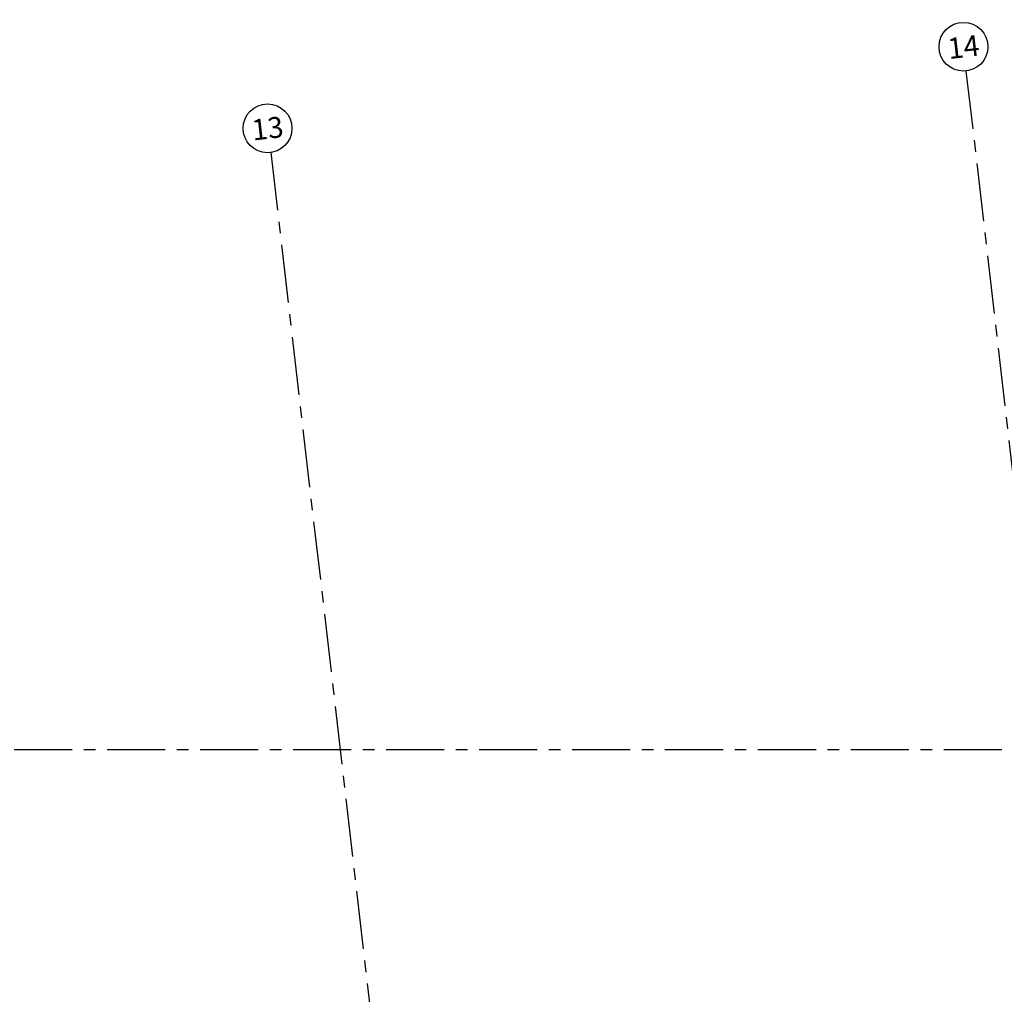
# Model space of a CAD drawing. Units: metres. Extents: x 0 to 724, y -252 to 1290.
# Drawn here: x 535 to 546, y 546 to 556 of the extents above; entities that cross this region are included whole.
import ezdxf
from ezdxf.enums import TextEntityAlignment as Align

# ---------------------------------------------------------------- set-up
doc = ezdxf.new("R2010")
doc.units = ezdxf.units.M
doc.linetypes.add('PL-POUSO-ARQ-EIXO$0$CENTER', pattern=[2, 1.25, -0.25, 0.25, -0.25])
doc.layers.add('ARQ-GRADIL', color=32, linetype='Continuous', lineweight=15)
for name, color, linetype in [('ARQ-nome do ambiente', 3, 'Continuous'), ('EIXO$0$A-EIXOS-PRI', 252, 'PL-POUSO-ARQ-EIXO$0$CENTER'), ('EIXO$0$G-SIB', 2, 'Continuous')]:
    doc.layers.add(name, color=color, linetype=linetype)
doc.styles.add('12075', font='romans.shx', dxfattribs={"height": 0.225})
doc.styles.add('PL-POUSO-ARQ-EIXO$0$ARIAL', font='Arial.ttf')

# ---------------------------------------------------------------- blocks, each defined once
blk = doc.blocks.new('PL-POUSO-ARQ-EIXO$0$A_Eixo_id')
blk.add_circle((0, 0), 3.5)
at = {"color": 1, "style": 'PL-POUSO-ARQ-EIXO$0$ARIAL'}
blk.add_attdef('N', text='', height=3, dxfattribs=at).set_placement((0, 0), align=Align.MIDDLE_CENTER)
blk = doc.blocks.new('1 PAVIMENTO')
at = {"layer": 'ARQ-GRADIL'}
h = blk.add_hatch(color=253, dxfattribs=at)
h.dxf.hatch_style = 1
h.paths.add_polyline_path([(82.776, 65.994), (82.739, 66.312), (82.738, 66.313), (79.947, 64.825), (79.984, 64.505)])
h.paths.add_polyline_path([(79.984, 64.505), (79.947, 64.825), (78.193, 63.89), (78.071, 63.825), (78.116, 63.438), (78.244, 63.453), (78.23, 63.57)])
h.paths.add_polyline_path([(78.071, 63.825), (77.909, 63.739), (77.551, 63.547), (77.696, 63.285), (77.946, 63.419), (78.116, 63.438)])
h.paths.add_polyline_path([(76.674, 63.081), (76.178, 62.816), (76.319, 62.551), (76.815, 62.816)])
edge = h.paths.add_edge_path()
edge.add_ellipse((74.498, 61.565), major_axis=(0.01, 0.01), ratio=1, start_angle=74.0078, end_angle=85.9308, ccw=False)
edge.add_line((74.491, 61.577), (74.544, 61.605))
edge.add_line((74.544, 61.605), (74.403, 61.87))
edge.add_line((74.403, 61.87), (74.032, 61.672))
edge.add_line((74.032, 61.672), (74.173, 61.408))
edge.add_line((74.173, 61.408), (74.174, 61.408))
edge.add_line((74.174, 61.408), (74.489, 61.576))
h.paths.add_polyline_path([(72.409, 60.467), (72.268, 60.731), (71.308, 60.22), (71.392, 60.068), (71.66, 60.068), (71.784, 60.133), (71.784, 60.134), (71.926, 60.21)])
h.paths.add_polyline_path([(71.66, 60.068), (71.392, 60.068), (71.453, 59.957)])
h.paths.add_polyline_path([(70.572, 59.488), (70.431, 59.752), (69.816, 59.424), (69.957, 59.16), (70.362, 59.375), (70.362, 59.376)])
h.paths.add_polyline_path([(69.08, 58.692), (68.939, 58.957), (67.926, 58.417), (68.067, 58.152)])
h.paths.add_polyline_path([(66.306, 57.213), (66.165, 57.478), (65.752, 57.258), (65.78, 57.018), (65.816, 56.952), (65.972, 57.035)])
h.paths.add_polyline_path([(65.752, 57.258), (65.675, 57.217), (65.78, 57.018)])
h.paths.add_polyline_path([(64.051, 56.011), (63.909, 56.276), (63.189, 55.891), (63.827, 55.891)])
h.paths.add_polyline_path([(63.827, 55.891), (63.189, 55.891), (62.392, 55.467), (62.533, 55.202)])
h.paths.add_polyline_path([(60.772, 54.263), (60.631, 54.528), (58.611, 53.451), (58.668, 52.963), (58.793, 52.978), (58.767, 53.194)])
at = {"layer": 'EIXO$0$A-EIXOS-PRI', "ltscale": 0.5}
for p, q in [((64.577, 67.364), (72.228, 1.558)), ((57.099, 66.488), (64.731, 0.685)), ((-3.661, 60.063), (82.775, 60.068))]:
    blk.add_line(p, q, dxfattribs=at)
at = {"layer": 'EIXO$0$G-SIB'}
ref = blk.add_blockref('PL-POUSO-ARQ-EIXO$0$A_Eixo_id', (64.55, 67.625), dxfattribs=dict(at, xscale=0.07500000000000001, yscale=0.07500000000000001, zscale=0.07500000000000001, rotation=96.63967633060766))
ref.add_attrib('N', '14', dxfattribs={"layer": '0', "color": 1, "height": 0.225, "rotation": 6.6397, "style": 'PL-POUSO-ARQ-EIXO$0$ARIAL'}).set_placement((64.55, 67.623), align=Align.MIDDLE_CENTER)
ref = blk.add_blockref('PL-POUSO-ARQ-EIXO$0$A_Eixo_id', (57.064, 66.748), dxfattribs=dict(at, xscale=0.07500000000000001, yscale=0.07500000000000001, zscale=0.07500000000000001, rotation=96.63967633060766))
ref.add_attrib('N', '13', dxfattribs={"layer": '0', "color": 1, "height": 0.225, "rotation": 6.6397, "style": 'PL-POUSO-ARQ-EIXO$0$ARIAL'}).set_placement((57.064, 66.747), align=Align.MIDDLE_CENTER)
at = {"color": 3, "style": '12075'}
for tag, rotation, p in [('C', 270, (30.597, 68.424)), ('B', 270, (12.907, 68.274)), ('A', 6.5463, (92.49, 52.956)), ('A', 0, (-0.964, 48.648)), ('B', 270, (12.907, 11.811)), ('C', 270, (30.597, 11.811))]:
    blk.add_attdef(tag, text='', height=0.315, rotation=rotation, dxfattribs=at).set_placement(p, align=Align.MIDDLE)
at = {"layer": 'ARQ-nome do ambiente', "style": '12075'}
blk.add_attdef('COZINHA', text='', height=0.225, rotation=6.6398, dxfattribs=at).set_placement((74.977, 53.426), align=Align.CENTER)

msp = doc.modelspace()

# ---------------------------------------------------------------- block references
msp.add_blockref('1 PAVIMENTO', (480.942, 488.249))

doc.saveas('drawing.dxf')
